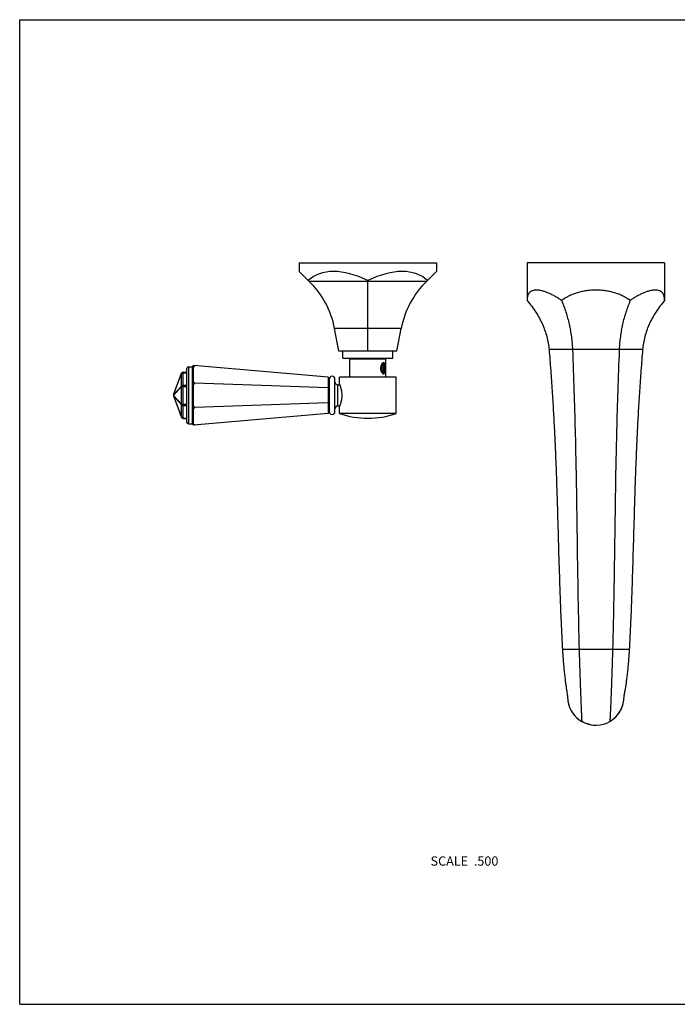
# Model space of a CAD drawing. Units: inches. Extents: x 0 to 11, y 0 to 8.5.
# Drawn here: x 0 to 5.7, y 0 to 8.5 of the extents above; entities that cross this region are included whole.
import ezdxf

# ---------------------------------------------------------------- set-up
doc = ezdxf.new("R2010")
doc.units = ezdxf.units.IN
doc.header["$LTSCALE"] = 0.605
doc.header["$MEASUREMENT"] = 0
doc.layers.get('0').update_dxf_attribs({"linetype": 'CONTINUOUS'})
doc.layers.add('ALL_ASSEMBLY_MEMBERS', color=7, linetype='CONTINUOUS')
doc.layers.add('ALL_FEATURES', color=7, linetype='CONTINUOUS')
doc.styles.get("Standard").update_dxf_attribs({"font": 'txt', "width": 0.8})

msp = doc.modelspace()

# ---------------------------------------------------------------- linework, layer by layer
at = {"color": 7, "linetype": 'CONTINUOUS'}
for p, q in [((0, 0), (0, 8.5)), ((0, 8.5), (11, 8.5)), ((4.3817, 6.4019), (4.3817, 6.0755)), ((5.5692, 6.4019), (4.3817, 6.4019)), ((5.5692, 6.4019), (5.5692, 6.0755)), ((5.3796, 5.6519), (4.5713, 5.6519)), ((1.3288, 5.2622), (1.3982, 5.4472)), ((1.3288, 5.2606), (1.3982, 5.4456)), ((1.3982, 5.3373), (1.3982, 5.4456)), ((1.4122, 5.0569), (1.4122, 5.4569)), ((1.4122, 5.4569), (1.4418, 5.4569)), ((1.4122, 5.4525), (1.4418, 5.4525)), ((1.4418, 5.4869), (1.4418, 5.0269)), ((1.4568, 5.5019), (1.4568, 5.0119)), ((1.4568, 5.5019), (1.4918, 5.5019)), ((1.4918, 5.5044), (1.5018, 5.5135)), ((1.4918, 5.0094), (1.4918, 5.5044)), ((1.4918, 5.5044), (1.5018, 5.5035)), ((2.6638, 5.4144), (1.5018, 5.5135)), ((1.5018, 5.5035), (1.5118, 5.5127)), ((1.5018, 5.3732), (1.5018, 5.5035)), ((1.4918, 5.3594), (1.5018, 5.3732)), ((1.4918, 5.3594), (1.5018, 5.349)), ((1.5018, 5.3732), (1.5118, 5.3629)), ((1.5018, 5.349), (1.5118, 5.3629)), ((2.6638, 5.3221), (1.5118, 5.3629)), ((2.6638, 5.4144), (2.6638, 5.0994)), ((2.6638, 5.4144), (2.6729, 5.4045)), ((2.6729, 5.4045), (2.6729, 5.1093)), ((2.7229, 5.1169), (2.7229, 5.3969)), ((1.3288, 5.2606), (1.3982, 5.3373)), ((1.3288, 5.2569), (1.3982, 5.3335)), ((1.3982, 5.1803), (1.3982, 5.3335)), ((1.3982, 5.3335), (1.4418, 5.3335)), ((1.4122, 5.3441), (1.4418, 5.3441)), ((1.5018, 5.1648), (1.5018, 5.349)), ((2.6638, 5.3221), (2.6729, 5.318)), ((2.7479, 5.1656), (2.7479, 5.3481)), ((2.7479, 5.3481), (2.7638, 5.3481)), ((1.3288, 5.2569), (1.3982, 5.1803)), ((1.3288, 5.2532), (1.3982, 5.0682)), ((1.3288, 5.2532), (1.3982, 5.1765)), ((1.3288, 5.2516), (1.3982, 5.0666)), ((2.6638, 5.1916), (1.5118, 5.1509)), ((2.6638, 5.1916), (2.6729, 5.1958)), ((1.3982, 5.1803), (1.4418, 5.1803)), ((1.3982, 5.0682), (1.3982, 5.1765)), ((1.4122, 5.1697), (1.4418, 5.1697)), ((1.4918, 5.1544), (1.5018, 5.1648)), ((1.4918, 5.1544), (1.5018, 5.1406)), ((1.5018, 5.1648), (1.5118, 5.1509)), ((1.5018, 5.1406), (1.5118, 5.1509)), ((1.5018, 5.0103), (1.5018, 5.1406)), ((2.6638, 5.0994), (2.6729, 5.1093)), ((2.7479, 5.1656), (2.7638, 5.1656)), ((1.4122, 5.0613), (1.4418, 5.0613)), ((1.4122, 5.0569), (1.4418, 5.0569)), ((2.6638, 5.0994), (1.5018, 5.0002)), ((1.4568, 5.0119), (1.4918, 5.0119)), ((1.4918, 5.0094), (1.5018, 5.0103)), ((1.4918, 5.0094), (1.5018, 5.0002)), ((1.5018, 5.0103), (1.5118, 5.0011)), ((5.2641, 3.0644), (4.6867, 3.0644)), ((4.7304, 2.6567), (4.7313, 2.6498)), ((4.7313, 2.6498), (4.732, 2.6436)), ((5.2192, 2.65), (5.2201, 2.6572)), ((4.7341, 2.625), (4.7343, 2.6237)), ((4.7343, 2.6237), (4.7343, 2.6238)), ((4.8539, 2.4419), (4.8538, 2.4419)), ((5.0964, 2.4419), (5.1038, 2.4463)), ((0, 0), (11, 0))]:
    msp.add_line(p, q, dxfattribs=at)
for points in [[(4.7238, 2.7046), (4.7244, 2.7008), (4.7259, 2.6909), (4.7272, 2.6815), (4.7284, 2.6726), (4.7295, 2.6644), (4.7304, 2.6567)], [(4.732, 2.6436), (4.7326, 2.6383), (4.7332, 2.6339), (4.7336, 2.6301), (4.7339, 2.6272), (4.7341, 2.625)], [(5.216, 2.6237), (5.2161, 2.6243), (5.2163, 2.626), (5.2177, 2.6377)], [(5.2177, 2.6377), (5.2184, 2.6435), (5.2192, 2.65)], [(5.2201, 2.6572), (5.2211, 2.6651), (5.2222, 2.6736), (5.2235, 2.6827), (5.2249, 2.6924), (5.2264, 2.7026), (5.2268, 2.7054)], [(5.1038, 2.4463), (5.1169, 2.4551), (5.1295, 2.4649), (5.1417, 2.4756), (5.1533, 2.4873), (5.164, 2.4998), (5.1739, 2.5129), (5.1828, 2.5267), (5.1907, 2.5407), (5.1974, 2.555), (5.2032, 2.5693), (5.2078, 2.5835), (5.2114, 2.5973)], [(5.2114, 2.5973), (5.2141, 2.6107), (5.216, 2.6237)]]:
    msp.add_lwpolyline(points, dxfattribs=at)
for centre, radius, start, end in [((1.4122, 5.4419), 0.015, 90, 159.44395), ((1.4568, 5.4869), 0.015, 90, 180), ((2.6979, 5.3969), 0.025, 0, 180), ((2.7479, 5.3731), 0.025, 180, 270), ((1.3428, 5.2569), 0.015, 159.44395, 200.54624), ((2.6979, 5.1169), 0.025, 180, 360), ((2.7479, 5.1406), 0.025, 90, 180), ((1.4122, 5.0719), 0.015, 200.55605, 270), ((1.4568, 5.0269), 0.015, 180, 270), ((4.9751, 2.6519), 0.2425, 186.67177, 299.99973), ((4.975, 2.6519), 0.2425, 188.1731, 239.99998), ((4.9751, 2.6519), 0.2425, 304.20176, 350.10978), ((4.9753, 2.6519), 0.2423, 350.10882, 353.32976), ((4.975, 2.6521), 0.2427, 268.4157, 270.01608), ((4.9751, 2.652), 0.2426, 300.00169, 304.2023)]:
    msp.add_arc(centre, radius, start, end, dxfattribs=at)
for points, knots in [([(4.6789, 6.0755), (4.669, 6.0827), (4.6494, 6.0962), (4.6194, 6.1143), (4.5898, 6.1298), (4.5612, 6.1427), (4.5379, 6.1513), (4.52, 6.1567), (4.5073, 6.1599), (4.4951, 6.1625), (4.4833, 6.1643), (4.4722, 6.1654), (4.4616, 6.1658), (4.4516, 6.1655), (4.4395, 6.1641), (4.4282, 6.1613), (4.4182, 6.1568), (4.4115, 6.1528), (4.4055, 6.1481), (4.4002, 6.1427), (4.3956, 6.1366), (4.3903, 6.1273), (4.3865, 6.1168), (4.384, 6.1054), (4.3826, 6.096), (4.3818, 6.0859), (4.3817, 6.079), (4.3817, 6.0755)], [0, 0, 0, 0, 0.096826, 0.189939, 0.278521, 0.36189, 0.439434, 0.475863, 0.510651, 0.543753, 0.575152, 0.604855, 0.632882, 0.65928, 0.684146, 0.729783, 0.750994, 0.77146, 0.791485, 0.811388, 0.8315, 0.852144, 0.896077, 0.919858, 0.945042, 0.971733, 1, 1, 1, 1]), ([(5.2726, 6.0755), (5.2626, 6.0828), (5.2416, 6.0967), (5.2082, 6.1149), (5.1727, 6.1304), (5.1356, 6.1432), (5.097, 6.1532), (5.0572, 6.1604), (5.0167, 6.1647), (4.9758, 6.1662), (4.9349, 6.1647), (4.8944, 6.1604), (4.8546, 6.1532), (4.816, 6.1432), (4.7788, 6.1304), (4.7434, 6.1149), (4.7099, 6.0967), (4.6889, 6.0828), (4.6789, 6.0755)], [0, 0, 0, 0, 0.059269, 0.119497, 0.180739, 0.243006, 0.306256, 0.37032, 0.43497, 0.499925, 0.564883, 0.629542, 0.693621, 0.756889, 0.819179, 0.880447, 0.940702, 1, 1, 1, 1]), ([(5.5692, 6.0755), (5.5692, 6.079), (5.569, 6.0859), (5.5683, 6.096), (5.5669, 6.1054), (5.5644, 6.1168), (5.5606, 6.1273), (5.5554, 6.1366), (5.5508, 6.1427), (5.5455, 6.1481), (5.5396, 6.1528), (5.5329, 6.1568), (5.5229, 6.1613), (5.5116, 6.1641), (5.4995, 6.1655), (5.4896, 6.1658), (5.479, 6.1654), (5.4679, 6.1643), (5.4562, 6.1625), (5.444, 6.1599), (5.4313, 6.1567), (5.4134, 6.1513), (5.3902, 6.1427), (5.3616, 6.1298), (5.3321, 6.1143), (5.3021, 6.0962), (5.2824, 6.0827), (5.2726, 6.0755)], [0, 0, 0, 0, 0.028302, 0.055023, 0.080231, 0.104029, 0.147974, 0.168613, 0.188711, 0.208595, 0.228594, 0.24903, 0.27021, 0.315783, 0.340619, 0.36699, 0.394993, 0.424675, 0.456059, 0.489149, 0.52393, 0.560356, 0.637908, 0.721303, 0.809928, 0.903101, 1, 1, 1, 1]), ([(4.3817, 6.0755), (4.3956, 6.0593), (4.4221, 6.0266), (4.4577, 5.9757), (4.4887, 5.9239), (4.5149, 5.8713), (4.5363, 5.8177), (4.553, 5.7633), (4.5649, 5.708), (4.5697, 5.6706), (4.5713, 5.6519)], [0, 0, 0, 0, 0.1359, 0.267238, 0.394669, 0.518907, 0.640727, 0.760945, 0.880413, 1, 1, 1, 1]), ([(4.6789, 6.0755), (4.686, 6.059), (4.6994, 6.0257), (4.7171, 5.9749), (4.7325, 5.9232), (4.7456, 5.8706), (4.7562, 5.8172), (4.7645, 5.7629), (4.7704, 5.7077), (4.7728, 5.6706), (4.7736, 5.6519)], [0, 0, 0, 0, 0.123303, 0.246558, 0.370036, 0.494003, 0.618727, 0.744466, 0.871475, 1, 1, 1, 1]), ([(5.2726, 6.0755), (5.2655, 6.059), (5.2521, 6.0257), (5.2343, 5.9749), (5.2188, 5.9232), (5.2058, 5.8706), (5.1951, 5.8172), (5.1868, 5.7629), (5.1809, 5.7077), (5.1785, 5.6706), (5.1777, 5.6519)], [0, 0, 0, 0, 0.123326, 0.246595, 0.370079, 0.494047, 0.618765, 0.744494, 0.87149, 1, 1, 1, 1]), ([(5.5692, 6.0755), (5.5552, 6.0593), (5.5288, 6.0266), (5.4931, 5.9757), (5.4621, 5.9239), (5.4359, 5.8713), (5.4145, 5.8177), (5.3978, 5.7633), (5.3859, 5.708), (5.3811, 5.6706), (5.3796, 5.6519)], [0, 0, 0, 0, 0.1359, 0.267238, 0.394669, 0.518907, 0.640727, 0.760945, 0.880413, 1, 1, 1, 1]), ([(4.5713, 5.6519), (4.5763, 5.5918), (4.5858, 5.4733), (4.5981, 5.2976), (4.6086, 5.1263), (4.6176, 4.9587), (4.6252, 4.7944), (4.6317, 4.633), (4.6373, 4.4738), (4.6438, 4.2648), (4.6511, 4.0056), (4.6585, 3.7469), (4.6655, 3.5396), (4.6714, 3.3827), (4.6784, 3.2242), (4.6838, 3.1179), (4.6867, 3.0644)], [0, 0, 0, 0, 0.069809, 0.137717, 0.203928, 0.268641, 0.332057, 0.394373, 0.455787, 0.516494, 0.636563, 0.756132, 0.816215, 0.876756, 0.937952, 1, 1, 1, 1]), ([(4.7736, 5.6519), (4.7786, 5.5333), (4.7872, 5.3019), (4.7969, 4.962), (4.8039, 4.6353), (4.8091, 4.3178), (4.8134, 4.0056), (4.8179, 3.6946), (4.8234, 3.3811), (4.8283, 3.1707), (4.8312, 3.0644)], [0, 0, 0, 0, 0.137541, 0.268411, 0.394159, 0.51633, 0.636462, 0.756092, 0.876758, 1, 1, 1, 1]), ([(5.1777, 5.6519), (5.1727, 5.5333), (5.164, 5.3019), (5.1543, 4.962), (5.1473, 4.6353), (5.1421, 4.3178), (5.1378, 4.0056), (5.1333, 3.6946), (5.1278, 3.3811), (5.1228, 3.1707), (5.1199, 3.0644)], [0, 0, 0, 0, 0.137541, 0.268411, 0.39416, 0.51633, 0.636462, 0.756092, 0.876758, 1, 1, 1, 1]), ([(5.3796, 5.6519), (5.3745, 5.5918), (5.365, 5.4733), (5.3527, 5.2976), (5.3422, 5.1263), (5.3332, 4.9587), (5.3256, 4.7944), (5.3192, 4.633), (5.3136, 4.4738), (5.307, 4.2648), (5.2997, 4.0056), (5.2923, 3.7469), (5.2854, 3.5396), (5.2794, 3.3827), (5.2724, 3.2242), (5.267, 3.1179), (5.2641, 3.0644)], [0, 0, 0, 0, 0.069809, 0.137717, 0.203928, 0.268641, 0.332057, 0.394373, 0.455787, 0.516494, 0.636563, 0.756132, 0.816215, 0.876756, 0.937952, 1, 1, 1, 1]), ([(1.3982, 5.4472), (1.3981, 5.4471), (1.398, 5.4468), (1.398, 5.4464), (1.3981, 5.446), (1.3981, 5.4458), (1.3982, 5.4456)], [0, 0, 0, 0, 0.233753, 0.474396, 0.728122, 1, 1, 1, 1]), ([(1.3982, 5.4456), (1.3984, 5.4461), (1.3991, 5.4471), (1.4004, 5.4485), (1.4019, 5.4497), (1.4043, 5.451), (1.407, 5.452), (1.4099, 5.4524), (1.4114, 5.4525), (1.4122, 5.4525)], [0, 0, 0, 0, 0.106447, 0.218674, 0.336945, 0.461212, 0.724335, 0.861458, 1, 1, 1, 1]), ([(1.3982, 5.3373), (1.3981, 5.3366), (1.398, 5.3354), (1.3981, 5.3341), (1.3982, 5.3335)], [0, 0, 0, 0, 0.495446, 1, 1, 1, 1]), ([(1.3982, 5.3373), (1.3984, 5.3378), (1.3991, 5.3388), (1.4004, 5.3401), (1.4019, 5.3413), (1.4043, 5.3427), (1.407, 5.3436), (1.4099, 5.3441), (1.4114, 5.3441), (1.4122, 5.3441)], [0, 0, 0, 0, 0.106447, 0.218674, 0.336944, 0.461211, 0.724334, 0.861458, 1, 1, 1, 1]), ([(1.3288, 5.2622), (1.3287, 5.2621), (1.3287, 5.2618), (1.3286, 5.2614), (1.3287, 5.261), (1.3287, 5.2608), (1.3288, 5.2606)], [0, 0, 0, 0, 0.233753, 0.474396, 0.728122, 1, 1, 1, 1]), ([(1.3288, 5.2606), (1.3287, 5.26), (1.3286, 5.2588), (1.3287, 5.2575), (1.3288, 5.2569)], [0, 0, 0, 0, 0.495446, 1, 1, 1, 1]), ([(1.3288, 5.2569), (1.3287, 5.2563), (1.3286, 5.255), (1.3287, 5.2538), (1.3288, 5.2532)], [0, 0, 0, 0, 0.504554, 1, 1, 1, 1]), ([(1.3288, 5.2532), (1.3287, 5.253), (1.3287, 5.2528), (1.3286, 5.2524), (1.3287, 5.252), (1.3287, 5.2517), (1.3288, 5.2516)], [0, 0, 0, 0, 0.271878, 0.525604, 0.766247, 1, 1, 1, 1]), ([(1.3982, 5.1803), (1.3981, 5.1796), (1.398, 5.1784), (1.3981, 5.1772), (1.3982, 5.1765)], [0, 0, 0, 0, 0.504554, 1, 1, 1, 1]), ([(1.3982, 5.1765), (1.3984, 5.176), (1.3991, 5.175), (1.4004, 5.1737), (1.4019, 5.1725), (1.4043, 5.1711), (1.407, 5.1702), (1.4099, 5.1697), (1.4114, 5.1697), (1.4122, 5.1697)], [0, 0, 0, 0, 0.106447, 0.218674, 0.336945, 0.461212, 0.724335, 0.861458, 1, 1, 1, 1]), ([(1.3982, 5.0682), (1.3981, 5.068), (1.3981, 5.0678), (1.398, 5.0674), (1.398, 5.067), (1.3981, 5.0667), (1.3982, 5.0666)], [0, 0, 0, 0, 0.271878, 0.525604, 0.766247, 1, 1, 1, 1]), ([(1.3982, 5.0682), (1.3984, 5.0677), (1.3991, 5.0667), (1.4004, 5.0653), (1.4019, 5.0641), (1.4043, 5.0628), (1.407, 5.0618), (1.4099, 5.0614), (1.4114, 5.0613), (1.4122, 5.0613)], [0, 0, 0, 0, 0.106447, 0.218674, 0.336944, 0.461211, 0.724334, 0.861458, 1, 1, 1, 1]), ([(4.6867, 3.0644), (4.6877, 3.0462), (4.69, 3.0101), (4.6942, 2.9569), (4.6989, 2.9055), (4.704, 2.857), (4.7092, 2.8121), (4.7143, 2.7716), (4.7191, 2.7363), (4.7223, 2.7145), (4.7238, 2.7046)], [0, 0, 0, 0, 0.151122, 0.299654, 0.442929, 0.578536, 0.70412, 0.817511, 0.916728, 1, 1, 1, 1]), ([(4.8312, 3.0644), (4.8318, 3.0436), (4.833, 3.0023), (4.8348, 2.9409), (4.8367, 2.881), (4.8386, 2.8232), (4.8405, 2.7678), (4.8423, 2.7155), (4.8442, 2.6667), (4.8456, 2.6285), (4.8468, 2.6), (4.8476, 2.5803), (4.8484, 2.5618), (4.8491, 2.5445), (4.8498, 2.5285), (4.8505, 2.5137), (4.8511, 2.5003), (4.8517, 2.4882), (4.8521, 2.479), (4.8524, 2.4724), (4.8526, 2.4679), (4.8528, 2.4638), (4.853, 2.46), (4.8532, 2.4566), (4.8533, 2.4535), (4.8535, 2.4508), (4.8536, 2.4485), (4.8537, 2.4468), (4.8537, 2.4456), (4.8538, 2.4448), (4.8538, 2.4441), (4.8538, 2.4435), (4.8539, 2.443), (4.8539, 2.4427), (4.8539, 2.4424), (4.8539, 2.4423), (4.8539, 2.4422), (4.8539, 2.4421), (4.8539, 2.442), (4.8539, 2.4419), (4.8539, 2.4419), (4.8539, 2.4419), (4.8539, 2.4419), (4.8539, 2.4419), (4.8539, 2.4419)], [0, 0, 0, 0, 0.100197, 0.199054, 0.295543, 0.388796, 0.47797, 0.562235, 0.640826, 0.713028, 0.746532, 0.778203, 0.807971, 0.835776, 0.861558, 0.885259, 0.906833, 0.92624, 0.943438, 0.951198, 0.958394, 0.965023, 0.971084, 0.976573, 0.981488, 0.985827, 0.989587, 0.992769, 0.994143, 0.995373, 0.996457, 0.997397, 0.998193, 0.998843, 0.999114, 0.999349, 0.999548, 0.999711, 0.999837, 0.999927, 0.999959, 0.999982, 0.999995, 1, 1, 1, 1]), ([(5.1199, 3.0644), (5.1193, 3.0436), (5.1182, 3.0023), (5.1163, 2.941), (5.1144, 2.8811), (5.1125, 2.8232), (5.1106, 2.7679), (5.1087, 2.7156), (5.1068, 2.6668), (5.1052, 2.6286), (5.1041, 2.6001), (5.1032, 2.5804), (5.1024, 2.5619), (5.1016, 2.5446), (5.1009, 2.5285), (5.1002, 2.5138), (5.0995, 2.5004), (5.099, 2.4883), (5.0985, 2.4791), (5.0981, 2.4724), (5.0979, 2.468), (5.0977, 2.4638), (5.0975, 2.46), (5.0973, 2.4566), (5.0971, 2.4536), (5.097, 2.4509), (5.0968, 2.4485), (5.0967, 2.4468), (5.0966, 2.4456), (5.0966, 2.4448), (5.0966, 2.4441), (5.0965, 2.4436), (5.0965, 2.4431), (5.0965, 2.4427), (5.0964, 2.4425), (5.0964, 2.4423), (5.0964, 2.4422), (5.0964, 2.4421), (5.0964, 2.442), (5.0964, 2.4419), (5.0964, 2.4419), (5.0964, 2.4419), (5.0964, 2.4419), (5.0964, 2.4419), (5.0964, 2.4419)], [0, 0, 0, 0, 0.100165, 0.198991, 0.295452, 0.38868, 0.477832, 0.56208, 0.640659, 0.712854, 0.746358, 0.778029, 0.807799, 0.835608, 0.861395, 0.885102, 0.906685, 0.926102, 0.943312, 0.951078, 0.958281, 0.964918, 0.970986, 0.976483, 0.981407, 0.985755, 0.989524, 0.992716, 0.994095, 0.995329, 0.996419, 0.997364, 0.998165, 0.998821, 0.999095, 0.999332, 0.999534, 0.999699, 0.999829, 0.999922, 0.999955, 0.999979, 0.999994, 1, 1, 1, 1]), ([(5.2641, 3.0644), (5.2631, 3.0463), (5.2608, 3.0103), (5.2566, 2.9573), (5.2519, 2.9061), (5.2469, 2.8577), (5.2417, 2.813), (5.2365, 2.7725), (5.2316, 2.7372), (5.2284, 2.7154), (5.2268, 2.7054)], [0, 0, 0, 0, 0.150865, 0.299169, 0.442268, 0.577777, 0.703361, 0.816869, 0.916336, 1, 1, 1, 1]), ([(4.933, 2.4131), (4.9191, 2.4155), (4.8917, 2.4228), (4.866, 2.4348), (4.8538, 2.4419)], [0, 0, 0, 0, 0.5, 1, 1, 1, 1])]:
    msp.add_open_spline(points, degree=3, knots=knots, dxfattribs=at)
at = {"layer": 'ALL_ASSEMBLY_MEMBERS', "color": 7, "linetype": 'CONTINUOUS'}
for p, q in [((2.8507, 5.4134), (2.8507, 5.5684)), ((3.1632, 5.5684), (2.8507, 5.5684)), ((3.1632, 5.4134), (3.1632, 5.5684)), ((3.131, 5.5109), (3.1253, 5.4909)), ((3.1253, 5.4909), (3.131, 5.4709)), ((3.1484, 5.4909), (3.1253, 5.4909)), ((3.1426, 5.5109), (3.131, 5.5109)), ((3.131, 5.4709), (3.1426, 5.4709)), ((3.1458, 5.5162), (3.1407, 5.5234)), ((3.1484, 5.4909), (3.1426, 5.5109)), ((3.1426, 5.4709), (3.1484, 5.4909)), ((3.1428, 5.4617), (3.1446, 5.464)), ((3.1446, 5.4641), (3.1434, 5.4629)), ((3.1458, 5.4656), (3.1446, 5.464)), ((3.1458, 5.4656), (3.1446, 5.4641)), ((3.1446, 5.4641), (3.1446, 5.4641)), ((3.1446, 5.4641), (3.1446, 5.4641)), ((3.1584, 5.4912), (3.1579, 5.4795)), ((2.7619, 5.3531), (2.7619, 5.4134)), ((3.2519, 5.4134), (2.7619, 5.4134)), ((3.2519, 5.1009), (3.2519, 5.4134)), ((2.7619, 5.3531), (2.7619, 5.3531)), ((2.7619, 5.1607), (2.7619, 5.1606)), ((2.7619, 5.1009), (2.7619, 5.1606)), ((3.2519, 5.1009), (2.7619, 5.1009))]:
    msp.add_line(p, q, dxfattribs=at)
for centre, radius, start, end in [((3.1651, 5.5011), 0.0463, 144.74752, 147.68731), ((3.1669, 5.4819), 0.0485, 209.99204, 215.19069), ((3.1273, 5.5031), 0.0226, 33.13175, 35.25855), ((3.0069, 5.8098), 0.75, 250.93342, 289.06658)]:
    msp.add_arc(centre, radius, start, end, dxfattribs=at)
for points, knots in [([(3.1259, 5.5259), (3.1255, 5.5253), (3.1248, 5.5241), (3.1238, 5.5223), (3.1228, 5.5203), (3.1219, 5.5183), (3.1211, 5.5163), (3.12, 5.5134), (3.1189, 5.5098), (3.1178, 5.5052), (3.117, 5.5005), (3.1165, 5.4957), (3.1164, 5.4925), (3.1164, 5.4909)], [0, 0, 0, 0, 0.056317, 0.113908, 0.172664, 0.232479, 0.293252, 0.354888, 0.480363, 0.608236, 0.737865, 0.868646, 1, 1, 1, 1]), ([(3.1259, 5.5259), (3.1263, 5.5263), (3.1269, 5.5271), (3.128, 5.5282), (3.1289, 5.5291), (3.1297, 5.5297), (3.1305, 5.5302), (3.1314, 5.5309), (3.1326, 5.5315), (3.1338, 5.532), (3.135, 5.5324), (3.1362, 5.5327), (3.1374, 5.5329), (3.1387, 5.5329), (3.1399, 5.5328), (3.1411, 5.5325), (3.1423, 5.5322), (3.1435, 5.5317), (3.1443, 5.5313), (3.1447, 5.5311)], [0, 0, 0, 0, 0.07513, 0.147478, 0.217137, 0.251004, 0.284254, 0.34899, 0.411594, 0.47235, 0.531592, 0.589697, 0.647074, 0.704157, 0.761386, 0.819192, 0.877986, 0.938146, 1, 1, 1, 1]), ([(3.1575, 5.5068), (3.1575, 5.5076), (3.1573, 5.5092), (3.1571, 5.5116), (3.1567, 5.5139), (3.1564, 5.5162), (3.156, 5.5185), (3.1555, 5.5206), (3.155, 5.5227), (3.1545, 5.5246), (3.1539, 5.5265), (3.1532, 5.5283), (3.1525, 5.5299), (3.1518, 5.5315), (3.1509, 5.5329), (3.15, 5.5342), (3.1491, 5.5353), (3.1482, 5.5361), (3.1475, 5.5366), (3.1469, 5.537), (3.1464, 5.5374), (3.1458, 5.5376), (3.1452, 5.5379), (3.1446, 5.5381), (3.144, 5.5382), (3.1433, 5.5383), (3.1427, 5.5384), (3.1421, 5.5384), (3.1414, 5.5384), (3.1407, 5.5383), (3.1401, 5.5382), (3.1391, 5.5379), (3.138, 5.5375), (3.1366, 5.5368), (3.1352, 5.536), (3.1338, 5.535), (3.1324, 5.5339), (3.1311, 5.5326), (3.1298, 5.5311), (3.1285, 5.5296), (3.1276, 5.5285), (3.1272, 5.5279)], [0, 0, 0, 0, 0.043321, 0.08588, 0.127577, 0.168318, 0.208008, 0.246559, 0.283886, 0.319908, 0.354555, 0.387763, 0.419487, 0.449699, 0.478399, 0.505625, 0.53146, 0.556045, 0.567938, 0.579601, 0.591073, 0.602394, 0.613609, 0.624763, 0.635905, 0.647084, 0.658348, 0.669744, 0.681316, 0.693102, 0.705141, 0.717463, 0.743048, 0.77003, 0.798501, 0.828494, 0.860001, 0.892977, 0.927357, 0.963061, 1, 1, 1, 1]), ([(3.1584, 5.4912), (3.1583, 5.4925), (3.1581, 5.495), (3.1577, 5.4986), (3.157, 5.5023), (3.1563, 5.5058), (3.1554, 5.5092), (3.1543, 5.5125), (3.1533, 5.5152), (3.1524, 5.5172), (3.1517, 5.5186), (3.151, 5.52), (3.1502, 5.5213), (3.1495, 5.5226), (3.1487, 5.5238), (3.1478, 5.525), (3.147, 5.526), (3.1461, 5.5271), (3.1452, 5.528), (3.1443, 5.5289), (3.1433, 5.5297), (3.1424, 5.5304), (3.1414, 5.531), (3.1404, 5.5316), (3.1394, 5.5321), (3.1384, 5.5325), (3.1377, 5.5327), (3.1374, 5.5328)], [0, 0, 0, 0, 0.076132, 0.151955, 0.227041, 0.300974, 0.373358, 0.443827, 0.512048, 0.545226, 0.577738, 0.609556, 0.640655, 0.671015, 0.700623, 0.729467, 0.757543, 0.784852, 0.811404, 0.837212, 0.862299, 0.886697, 0.910443, 0.933586, 0.956182, 0.978295, 1, 1, 1, 1]), ([(3.1447, 5.5311), (3.1454, 5.5306), (3.1465, 5.5297), (3.1478, 5.5284), (3.1488, 5.5272), (3.1498, 5.526), (3.1507, 5.5247), (3.1516, 5.5232), (3.1525, 5.5217), (3.1533, 5.5201), (3.154, 5.5184), (3.1547, 5.5166), (3.1554, 5.5148), (3.156, 5.5129), (3.1566, 5.5109), (3.1571, 5.5088), (3.1574, 5.5075), (3.1575, 5.5068)], [0, 0, 0, 0, 0.096454, 0.147682, 0.201013, 0.256499, 0.314163, 0.374, 0.435985, 0.500069, 0.566186, 0.634253, 0.704173, 0.775835, 0.849116, 0.923886, 1, 1, 1, 1]), ([(3.1164, 5.4909), (3.1164, 5.4887), (3.1166, 5.4844), (3.1173, 5.479), (3.1182, 5.4748), (3.119, 5.4717), (3.1199, 5.4687), (3.1206, 5.4667), (3.121, 5.4658)], [0, 0, 0, 0, 0.255228, 0.508396, 0.633579, 0.757438, 0.87968, 1, 1, 1, 1]), ([(3.121, 5.4658), (3.1213, 5.4652), (3.1221, 5.4641), (3.1233, 5.4625), (3.1244, 5.4613), (3.1253, 5.4605), (3.1261, 5.4597), (3.1273, 5.4589), (3.1284, 5.4582), (3.1294, 5.4578), (3.1301, 5.4575), (3.1308, 5.4573), (3.1316, 5.4571), (3.1323, 5.457), (3.133, 5.457), (3.1337, 5.457), (3.1345, 5.457), (3.1352, 5.4571), (3.1359, 5.4573), (3.1367, 5.4575), (3.1376, 5.4578), (3.1388, 5.4584), (3.1402, 5.4593), (3.1416, 5.4604), (3.1424, 5.4613), (3.1428, 5.4617)], [0, 0, 0, 0, 0.077302, 0.150955, 0.220968, 0.254646, 0.287465, 0.350632, 0.410842, 0.440002, 0.468619, 0.496778, 0.52457, 0.552092, 0.579446, 0.60674, 0.634081, 0.661578, 0.689336, 0.717456, 0.746036, 0.804888, 0.866541, 0.931467, 1, 1, 1, 1]), ([(3.121, 5.4658), (3.1213, 5.465), (3.1218, 5.4636), (3.1228, 5.4616), (3.1238, 5.4595), (3.1245, 5.4583), (3.1249, 5.4576)], [0, 0, 0, 0, 0.256693, 0.509231, 0.757159, 1, 1, 1, 1]), ([(3.1213, 5.4909), (3.1213, 5.4916), (3.1213, 5.493), (3.1214, 5.4951), (3.1216, 5.4972), (3.1219, 5.4993), (3.1222, 5.5013), (3.1226, 5.5032), (3.123, 5.5052), (3.1235, 5.507), (3.1241, 5.5088), (3.1248, 5.5105), (3.1255, 5.512), (3.1262, 5.5135), (3.127, 5.5149), (3.1278, 5.5162), (3.1287, 5.5174), (3.1297, 5.5184), (3.1305, 5.5192), (3.1311, 5.5197), (3.1318, 5.5202), (3.1326, 5.5208), (3.1336, 5.5213), (3.1347, 5.5216), (3.1358, 5.5219), (3.1368, 5.5219), (3.1379, 5.5218), (3.1389, 5.5216), (3.14, 5.5213), (3.141, 5.5208), (3.1419, 5.5202), (3.1425, 5.5197), (3.1432, 5.5192), (3.144, 5.5184), (3.1449, 5.5174), (3.1455, 5.5166), (3.1458, 5.5162)], [0, 0, 0, 0, 0.043577, 0.087032, 0.130179, 0.172864, 0.214949, 0.256302, 0.296785, 0.336272, 0.374648, 0.411809, 0.447665, 0.482138, 0.515172, 0.546731, 0.5768, 0.605396, 0.632566, 0.645645, 0.658402, 0.683013, 0.706575, 0.729301, 0.751444, 0.773287, 0.795134, 0.817284, 0.840022, 0.863601, 0.888232, 0.901, 0.91409, 0.941284, 0.969905, 1, 1, 1, 1]), ([(3.1434, 5.4629), (3.1431, 5.4626), (3.1426, 5.4621), (3.1416, 5.4614), (3.1407, 5.4609), (3.1398, 5.4604), (3.1388, 5.4601), (3.1378, 5.4599), (3.1368, 5.4599), (3.1359, 5.4599), (3.1349, 5.4601), (3.1339, 5.4604), (3.133, 5.4609), (3.1322, 5.4613), (3.1316, 5.4617), (3.131, 5.4622), (3.1302, 5.4628), (3.1293, 5.4637), (3.1285, 5.4647), (3.1277, 5.4658), (3.1269, 5.467), (3.1262, 5.4683), (3.1255, 5.4697), (3.1249, 5.4711), (3.1243, 5.4727), (3.1237, 5.4743), (3.1232, 5.476), (3.1228, 5.4777), (3.1223, 5.4801), (3.1218, 5.4832), (3.1215, 5.4864), (3.1213, 5.489), (3.1213, 5.4902), (3.1213, 5.4909)], [0, 0, 0, 0, 0.026336, 0.051492, 0.075586, 0.098772, 0.121239, 0.143204, 0.164909, 0.186609, 0.208557, 0.230996, 0.254147, 0.278196, 0.290612, 0.303308, 0.32959, 0.357137, 0.386008, 0.416233, 0.44782, 0.480754, 0.515003, 0.550519, 0.587239, 0.625089, 0.663983, 0.703828, 0.744521, 0.827988, 0.913487, 0.956694, 1, 1, 1, 1]), ([(3.1277, 5.4587), (3.1273, 5.4588), (3.1265, 5.459), (3.1254, 5.4595), (3.1242, 5.4601), (3.1235, 5.4606), (3.1231, 5.4609)], [0, 0, 0, 0, 0.239083, 0.484426, 0.737627, 1, 1, 1, 1]), ([(3.1249, 5.4576), (3.1251, 5.4574), (3.1256, 5.4569), (3.1264, 5.4562), (3.1271, 5.4556), (3.1279, 5.4551), (3.1287, 5.4547), (3.1296, 5.4544), (3.1304, 5.4541), (3.1312, 5.454), (3.132, 5.4539), (3.1329, 5.4539), (3.1337, 5.454), (3.1345, 5.4542), (3.1353, 5.4544), (3.1362, 5.4548), (3.137, 5.4552), (3.1375, 5.4556), (3.1377, 5.4557)], [0, 0, 0, 0, 0.073156, 0.143474, 0.211117, 0.276296, 0.339271, 0.400354, 0.459907, 0.518336, 0.576085, 0.633623, 0.691428, 0.749972, 0.809707, 0.871049, 0.934372, 1, 1, 1, 1]), ([(3.1272, 5.4539), (3.1277, 5.4533), (3.1285, 5.4521), (3.1299, 5.4505), (3.1311, 5.4492), (3.132, 5.4483), (3.1328, 5.4477), (3.1335, 5.4471), (3.1342, 5.4465), (3.135, 5.446), (3.1357, 5.4455), (3.1364, 5.4451), (3.1374, 5.4446), (3.1384, 5.4441), (3.1393, 5.4438), (3.1401, 5.4436), (3.1408, 5.4435), (3.1415, 5.4434), (3.1422, 5.4434), (3.1428, 5.4434), (3.1435, 5.4435), (3.1442, 5.4436), (3.1448, 5.4438), (3.1455, 5.444), (3.1461, 5.4443), (3.1467, 5.4446), (3.1473, 5.445), (3.148, 5.4456), (3.1488, 5.4462), (3.1494, 5.447), (3.1499, 5.4476), (3.1504, 5.4482), (3.1509, 5.4489), (3.1513, 5.4496), (3.1518, 5.4504), (3.1522, 5.4512), (3.1526, 5.452), (3.153, 5.4529), (3.1533, 5.4538), (3.1537, 5.4547), (3.1541, 5.456), (3.1547, 5.4577), (3.1552, 5.4598), (3.1557, 5.462), (3.1562, 5.4643), (3.1566, 5.4667), (3.1569, 5.4691), (3.1572, 5.4717), (3.1575, 5.4742), (3.1577, 5.4769), (3.1578, 5.4786), (3.1579, 5.4795)], [0, 0, 0, 0, 0.036116, 0.070951, 0.104409, 0.120597, 0.136409, 0.151839, 0.16688, 0.181528, 0.195782, 0.209644, 0.22312, 0.248941, 0.261329, 0.273395, 0.285169, 0.296685, 0.307983, 0.319107, 0.330105, 0.341029, 0.351932, 0.362866, 0.373884, 0.385036, 0.396367, 0.40792, 0.431823, 0.444244, 0.457005, 0.470125, 0.483615, 0.497487, 0.511747, 0.526397, 0.541439, 0.556871, 0.57269, 0.588891, 0.605467, 0.639713, 0.675362, 0.71233, 0.750531, 0.789867, 0.830241, 0.871549, 0.913684, 0.956539, 1, 1, 1, 1]), ([(3.1377, 5.4557), (3.1382, 5.4561), (3.1389, 5.4567), (3.1398, 5.4575), (3.1404, 5.4582), (3.141, 5.459), (3.1417, 5.4599), (3.1423, 5.4608), (3.1426, 5.4614), (3.1428, 5.4617)], [0, 0, 0, 0, 0.223557, 0.341615, 0.46408, 0.591082, 0.722711, 0.859014, 1, 1, 1, 1]), ([(3.1411, 5.46), (3.1408, 5.4596), (3.1403, 5.4589), (3.1392, 5.4574), (3.1383, 5.4564), (3.1377, 5.4557)], [0, 0, 0, 0, 0.260298, 0.513768, 1, 1, 1, 1]), ([(3.1523, 5.4909), (3.1523, 5.4903), (3.1523, 5.4891), (3.1522, 5.4866), (3.1519, 5.4836), (3.1515, 5.4806), (3.151, 5.4783), (3.1506, 5.4767), (3.1501, 5.475), (3.1496, 5.4735), (3.1491, 5.472), (3.1485, 5.4706), (3.1479, 5.4692), (3.1472, 5.4679), (3.1465, 5.4667), (3.146, 5.466), (3.1458, 5.4656)], [0, 0, 0, 0, 0.069731, 0.139324, 0.277187, 0.412085, 0.478018, 0.542714, 0.606018, 0.667789, 0.727897, 0.786225, 0.842674, 0.897157, 0.949612, 1, 1, 1, 1]), ([(3.1462, 5.5155), (3.1465, 5.5151), (3.1469, 5.5144), (3.1476, 5.5132), (3.1482, 5.5119), (3.1488, 5.5106), (3.1493, 5.5092), (3.1498, 5.5077), (3.1503, 5.5062), (3.1507, 5.5046), (3.1511, 5.503), (3.1515, 5.5008), (3.1519, 5.4979), (3.1522, 5.495), (3.1523, 5.4927), (3.1523, 5.4915), (3.1523, 5.4909)], [0, 0, 0, 0, 0.051238, 0.104425, 0.159514, 0.216435, 0.275103, 0.335421, 0.397275, 0.460543, 0.525091, 0.590775, 0.724926, 0.861798, 0.930838, 1, 1, 1, 1]), ([(3.1479, 5.5125), (3.1483, 5.5119), (3.149, 5.5108), (3.15, 5.5091), (3.151, 5.5073), (3.1519, 5.5054), (3.1527, 5.5035), (3.1535, 5.5014), (3.1543, 5.4994), (3.1549, 5.4973), (3.1555, 5.4951), (3.156, 5.4929), (3.1565, 5.4907), (3.1569, 5.4885), (3.1572, 5.4862), (3.1576, 5.4832), (3.1578, 5.481), (3.1579, 5.4795)], [0, 0, 0, 0, 0.056094, 0.113585, 0.172385, 0.232394, 0.293501, 0.355583, 0.418513, 0.482155, 0.546372, 0.611022, 0.675962, 0.741049, 0.806138, 0.871088, 1, 1, 1, 1]), ([(3.1575, 5.5068), (3.1576, 5.5061), (3.1577, 5.5049), (3.1579, 5.503), (3.158, 5.5011), (3.1582, 5.4991), (3.1582, 5.4972), (3.1583, 5.4945), (3.1584, 5.4926), (3.1584, 5.4912)], [0, 0, 0, 0, 0.120075, 0.242062, 0.365716, 0.490795, 0.617037, 0.74417, 1, 1, 1, 1]), ([(2.7619, 5.3531), (2.762, 5.3529), (2.7623, 5.3522), (2.7629, 5.3507), (2.7638, 5.3482), (2.7656, 5.3433), (2.7684, 5.3353), (2.7713, 5.326), (2.7737, 5.3173), (2.7755, 5.3098), (2.7772, 5.3019), (2.7787, 5.2934), (2.78, 5.2847), (2.7809, 5.2756), (2.7815, 5.2663), (2.7817, 5.2569), (2.7815, 5.2475), (2.7809, 5.2382), (2.78, 5.2291), (2.7787, 5.2203), (2.7772, 5.2119), (2.7755, 5.204), (2.7737, 5.1965), (2.7713, 5.1878), (2.7684, 5.1785), (2.7656, 5.1705), (2.7638, 5.1656), (2.7629, 5.1631), (2.7623, 5.1616), (2.762, 5.1609), (2.7619, 5.1607)], [0, 0, 0, 0, 0.003441, 0.01184, 0.025048, 0.042844, 0.091072, 0.154033, 0.190226, 0.229129, 0.270415, 0.313747, 0.358769, 0.405098, 0.452321, 0.5, 0.547679, 0.594902, 0.641231, 0.686253, 0.729585, 0.770871, 0.809773, 0.845967, 0.908928, 0.957156, 0.974952, 0.98816, 0.996559, 1, 1, 1, 1])]:
    msp.add_open_spline(points, degree=3, knots=knots, dxfattribs=at)
at = {"layer": 'ALL_FEATURES', "color": 7, "linetype": 'CONTINUOUS'}
for p, q in [((2.4132, 6.4019), (2.4132, 6.3261)), ((2.4132, 6.4019), (3.6007, 6.4019)), ((3.6007, 6.4019), (3.6007, 6.3261)), ((2.5004, 6.241), (2.4131, 6.3261)), ((3.5134, 6.241), (3.6007, 6.3261)), ((3.5134, 6.241), (2.5004, 6.241)), ((3.0069, 5.6384), (3.0069, 6.2485)), ((3.0069, 6.0029), (3.0069, 6.0231)), ((2.7569, 5.6384), (2.7192, 5.8348)), ((3.2947, 5.8348), (2.7192, 5.8348)), ((3.2569, 5.6384), (3.2947, 5.8348)), ((3.2569, 5.6384), (2.7569, 5.6384)), ((2.7919, 5.5784), (2.7919, 5.6384)), ((3.2219, 5.5784), (3.2219, 5.6384)), ((2.7919, 5.5784), (3.2219, 5.5784))]:
    msp.add_line(p, q, dxfattribs=at)
for points in [[(3.0069, 6.1741), (3.0069, 6.1914), (3.0069, 6.2084), (3.0069, 6.2249), (3.0069, 6.241)], [(3.0069, 6.1199), (3.0069, 6.1383), (3.0069, 6.1564)], [(3.0069, 6.0627), (3.0069, 6.0821), (3.0069, 6.1011)], [(3.0069, 5.9412), (3.0069, 5.962), (3.0069, 5.9826)], [(3.0069, 5.8563), (3.0069, 5.8777), (3.0069, 5.899)]]:
    msp.add_lwpolyline(points, dxfattribs=at)
for centre, start, end in [((1.9625, 5.6894), 10.8813, 45.72361), ((4.0513, 5.6894), 134.27639, 169.1187)]:
    msp.add_arc(centre, 0.7705, start, end, dxfattribs=at)
for major_axis, start_param, end_param in [((-0.5206, 0.4949), -1.069056, -0.021858), ((0.5206, 0.4949), 0.021858, 1.069056)]:
    msp.add_ellipse((3.0069, 5.7471), major_axis=major_axis, ratio=0.576982, start_param=start_param, end_param=end_param, dxfattribs=at)

# ---------------------------------------------------------------- texts
at = {"color": 2, "linetype": 'CONTINUOUS', "insert": (4.1338, 1.2767), "char_height": 0.08, "width": 0.704, "attachment_point": 3, "line_spacing_factor": 0.9}
msp.add_mtext('SCALE  .500', dxfattribs=at)

doc.saveas('drawing.dxf')
